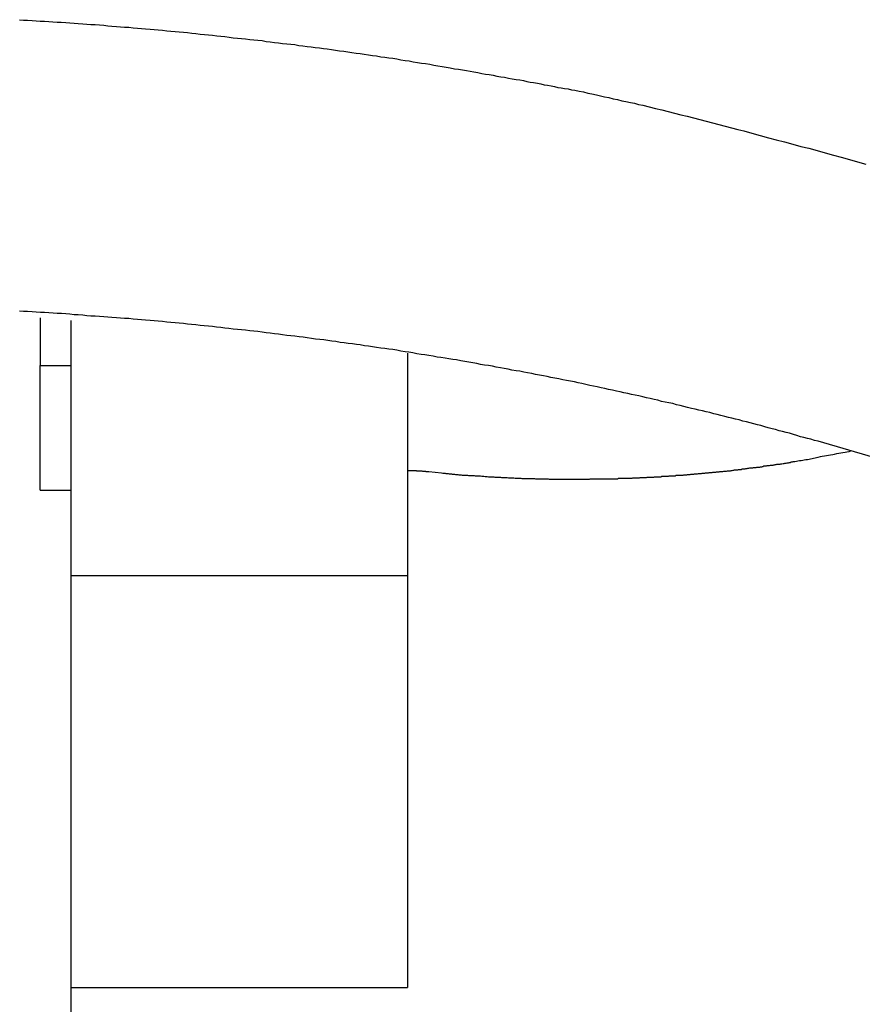
# Model space of a CAD drawing. Extents: x -34.5 to 34.5, y -17.3 to 17.3.
# Drawn here: x -8.5 to -7.9, y 11.9 to 12.7 of the extents above; entities that cross this region are included whole.
import ezdxf

# ---------------------------------------------------------------- set-up
doc = ezdxf.new("R2010")
doc.units = 0
doc.layers.get('0').update_dxf_attribs({"linetype": 'CONTINUOUS'})

msp = doc.modelspace()

# ---------------------------------------------------------------- linework, layer by layer
at = {"color": 0}
for points in [[(-8.5413, 12.6684), (-8.538, 12.6681), (-8.5347, 12.6681), (-8.5311, 12.6678), (-8.5278, 12.6675), (-8.5245, 12.6672), (-8.5212, 12.6672), (-8.5176, 12.6669), (-8.5143, 12.6668), (-8.511, 12.6665), (-8.5077, 12.6665), (-8.5077, 12.6665), (-8.5041, 12.6662), (-8.5008, 12.6659), (-8.4973, 12.6656), (-8.494, 12.6654), (-8.4904, 12.6651), (-8.4871, 12.6648), (-8.4838, 12.6645), (-8.4805, 12.6645), (-8.4769, 12.6642), (-8.4736, 12.6639), (-8.4703, 12.6636), (-8.467, 12.6633), (-8.4634, 12.663), (-8.4601, 12.6627), (-8.4568, 12.6624), (-8.4535, 12.6624), (-8.4535, 12.6624), (-8.4499, 12.662), (-8.4466, 12.6617), (-8.4433, 12.6614), (-8.44, 12.6611), (-8.4364, 12.6608), (-8.4331, 12.6605), (-8.4298, 12.6602), (-8.4265, 12.6599), (-8.4229, 12.6595), (-8.4196, 12.6592), (-8.4163, 12.6589), (-8.413, 12.6586), (-8.4096, 12.6583), (-8.4063, 12.658), (-8.403, 12.6577), (-8.3997, 12.6574), (-8.3997, 12.6574), (-8.3961, 12.6568), (-8.3928, 12.6565), (-8.3895, 12.6562), (-8.3862, 12.6559), (-8.3829, 12.6554), (-8.3796, 12.6551), (-8.3763, 12.6548), (-8.373, 12.6545), (-8.3696, 12.6539), (-8.3663, 12.6536), (-8.363, 12.6533), (-8.3597, 12.653), (-8.3564, 12.6525), (-8.3531, 12.6522), (-8.3498, 12.6519), (-8.3465, 12.6516), (-8.3465, 12.6516), (-8.3432, 12.651), (-8.3399, 12.6507), (-8.3366, 12.6502), (-8.3333, 12.6499), (-8.33, 12.6493), (-8.3267, 12.649), (-8.3234, 12.6487), (-8.3203, 12.6484), (-8.317, 12.6478), (-8.3137, 12.6475), (-8.3104, 12.6469), (-8.3071, 12.6466), (-8.3038, 12.646), (-8.3005, 12.6457), (-8.2972, 12.6454), (-8.2942, 12.6451), (-8.2942, 12.6451), (-8.2909, 12.6445), (-8.2876, 12.644), (-8.2843, 12.6434), (-8.281, 12.6431), (-8.2777, 12.6425), (-8.2744, 12.6422), (-8.2711, 12.6416), (-8.2678, 12.6413), (-8.2645, 12.6407), (-8.2612, 12.6402), (-8.2579, 12.6396), (-8.2546, 12.6393), (-8.2513, 12.6387), (-8.248, 12.6384), (-8.2447, 12.6378), (-8.2417, 12.6375), (-8.2417, 12.6375), (-8.2384, 12.6369), (-8.2351, 12.6363), (-8.2318, 12.6357), (-8.2285, 12.6353), (-8.2252, 12.6347), (-8.2219, 12.6341), (-8.2186, 12.6335), (-8.2153, 12.6332), (-8.212, 12.6326), (-8.2087, 12.632), (-8.2054, 12.6314), (-8.2021, 12.6309), (-8.1988, 12.6303), (-8.1955, 12.6297), (-8.1922, 12.6291), (-8.1889, 12.6288), (-8.1889, 12.6288), (-8.1856, 12.6282), (-8.1826, 12.6276), (-8.1796, 12.627), (-8.1766, 12.6265), (-8.1733, 12.6259), (-8.1703, 12.6253), (-8.1673, 12.6247), (-8.1643, 12.6244), (-8.161, 12.6238), (-8.158, 12.6232), (-8.155, 12.6226), (-8.152, 12.6222), (-8.1487, 12.6216), (-8.1457, 12.621), (-8.1427, 12.6204), (-8.1397, 12.6201), (-8.1397, 12.6201), (-8.1367, 12.6195), (-8.134, 12.6189), (-8.1313, 12.6183), (-8.1286, 12.618), (-8.1256, 12.6174), (-8.1229, 12.6168), (-8.1202, 12.6162), (-8.1175, 12.6159), (-8.1145, 12.6153), (-8.1118, 12.6147), (-8.1091, 12.6141), (-8.1064, 12.6138), (-8.1037, 12.6132), (-8.101, 12.6128), (-8.0983, 12.6122), (-8.0956, 12.6119), (-8.0956, 12.6119), (-8.092, 12.611), (-8.0887, 12.6104), (-8.0851, 12.6095), (-8.0818, 12.6089), (-8.0782, 12.608), (-8.0749, 12.6074), (-8.0716, 12.6065), (-8.0683, 12.6059), (-8.0647, 12.605), (-8.0614, 12.6043), (-8.0579, 12.6034), (-8.0546, 12.6028), (-8.051, 12.6019), (-8.0477, 12.6013), (-8.0444, 12.6004), (-8.0411, 12.5998), (-8.0411, 12.5998), (-8.036, 12.5984), (-8.0309, 12.5972), (-8.0258, 12.596), (-8.0207, 12.5948), (-8.0156, 12.5933), (-8.0105, 12.5921), (-8.0054, 12.5909), (-8.0004, 12.5897), (-7.9953, 12.5882), (-7.9902, 12.587), (-7.9851, 12.5856), (-7.9801, 12.5844), (-7.975, 12.5829), (-7.9699, 12.5817), (-7.9648, 12.5803), (-7.96, 12.5791), (-7.96, 12.5791), (-7.9534, 12.5773), (-7.9468, 12.5755), (-7.9402, 12.5737), (-7.9339, 12.5721), (-7.9273, 12.5703), (-7.9207, 12.5685), (-7.9141, 12.5667), (-7.9078, 12.5652), (-7.9012, 12.5634), (-7.8946, 12.5616), (-7.888, 12.5598), (-7.8817, 12.558), (-7.8751, 12.5562), (-7.8686, 12.5544), (-7.862, 12.5526)], [(-7.8557, 12.317), (-7.9004, 12.3302), (-7.9004, 12.3302), (-7.9031, 12.3308), (-7.9061, 12.3317), (-7.9088, 12.3323), (-7.9118, 12.3332), (-7.9145, 12.3338), (-7.9175, 12.3347), (-7.9202, 12.3356), (-7.9232, 12.3365), (-7.9259, 12.3371), (-7.9289, 12.338), (-7.9316, 12.3386), (-7.9346, 12.3395), (-7.9373, 12.3401), (-7.9403, 12.341), (-7.9432, 12.3418), (-7.9462, 12.3427), (-7.9462, 12.3427), (-7.9489, 12.3433), (-7.9519, 12.3442), (-7.9549, 12.3448), (-7.9579, 12.3457), (-7.9606, 12.3463), (-7.9636, 12.3472), (-7.9666, 12.3478), (-7.9696, 12.3487), (-7.9723, 12.3493), (-7.9753, 12.3501), (-7.9783, 12.3507), (-7.9813, 12.3516), (-7.9841, 12.3522), (-7.9871, 12.3531), (-7.9901, 12.3537), (-7.9931, 12.3546), (-7.9931, 12.3546), (-7.996, 12.3552), (-7.999, 12.3558), (-8.002, 12.3564), (-8.005, 12.3573), (-8.008, 12.3579), (-8.011, 12.3588), (-8.014, 12.3594), (-8.017, 12.3603), (-8.02, 12.3609), (-8.023, 12.3615), (-8.026, 12.3621), (-8.029, 12.363), (-8.032, 12.3636), (-8.035, 12.3644), (-8.038, 12.365), (-8.0411, 12.3659), (-8.0411, 12.3659), (-8.0441, 12.3665), (-8.0471, 12.3671), (-8.0501, 12.3677), (-8.0531, 12.3685), (-8.0561, 12.3691), (-8.0591, 12.3697), (-8.0621, 12.3703), (-8.0654, 12.3712), (-8.0684, 12.3718), (-8.0714, 12.3724), (-8.0744, 12.373), (-8.0776, 12.3738), (-8.0806, 12.3744), (-8.0836, 12.375), (-8.0866, 12.3756), (-8.0899, 12.3765), (-8.0899, 12.3765), (-8.0929, 12.3771), (-8.0959, 12.3777), (-8.0989, 12.3783), (-8.1022, 12.3789), (-8.1052, 12.3795), (-8.1085, 12.3801), (-8.1115, 12.3807), (-8.1148, 12.3814), (-8.1178, 12.382), (-8.1208, 12.3826), (-8.1238, 12.3832), (-8.1271, 12.3838), (-8.1301, 12.3844), (-8.1334, 12.385), (-8.1364, 12.3856), (-8.1397, 12.3863), (-8.1397, 12.3863), (-8.1427, 12.3867), (-8.146, 12.3873), (-8.149, 12.3879), (-8.1523, 12.3885), (-8.1553, 12.3891), (-8.1586, 12.3897), (-8.1616, 12.3903), (-8.1649, 12.3909), (-8.1679, 12.3912), (-8.1712, 12.3918), (-8.1742, 12.3924), (-8.1775, 12.393), (-8.1805, 12.3936), (-8.1838, 12.3942), (-8.1871, 12.3948), (-8.1904, 12.3954), (-8.1904, 12.3954), (-8.1934, 12.3957), (-8.1967, 12.3963), (-8.1997, 12.3968), (-8.203, 12.3974), (-8.206, 12.3977), (-8.2093, 12.3983), (-8.2126, 12.3989), (-8.2159, 12.3995), (-8.2189, 12.3998), (-8.2222, 12.4004), (-8.2255, 12.401), (-8.2288, 12.4016), (-8.2318, 12.4019), (-8.2351, 12.4025), (-8.2384, 12.4031), (-8.2417, 12.4037), (-8.2417, 12.4037), (-8.2447, 12.404), (-8.248, 12.4046), (-8.2513, 12.4049), (-8.2546, 12.4055), (-8.2578, 12.4058), (-8.2611, 12.4064), (-8.2644, 12.4068), (-8.2677, 12.4074), (-8.2707, 12.4077), (-8.274, 12.4083), (-8.2773, 12.4086), (-8.2806, 12.4092), (-8.2839, 12.4095), (-8.2872, 12.4101), (-8.2905, 12.4105), (-8.2938, 12.4111), (-8.2938, 12.4111), (-8.297, 12.4114), (-8.3003, 12.4118), (-8.3036, 12.4121), (-8.3069, 12.4127), (-8.3102, 12.413), (-8.3135, 12.4136), (-8.3168, 12.4139), (-8.3201, 12.4145), (-8.3234, 12.4148), (-8.3267, 12.4151), (-8.33, 12.4154), (-8.3333, 12.416), (-8.3366, 12.4163), (-8.3399, 12.4169), (-8.3432, 12.4172), (-8.3465, 12.4178), (-8.3465, 12.4178), (-8.3498, 12.4181), (-8.3531, 12.4184), (-8.3564, 12.4187), (-8.3597, 12.4192), (-8.363, 12.4195), (-8.3663, 12.4198), (-8.3696, 12.4201), (-8.3731, 12.4207), (-8.3764, 12.421), (-8.3797, 12.4213), (-8.383, 12.4216), (-8.3863, 12.4221), (-8.3896, 12.4224), (-8.3929, 12.4227), (-8.3962, 12.423), (-8.3998, 12.4236), (-8.3998, 12.4236), (-8.4031, 12.4239), (-8.4064, 12.4242), (-8.4097, 12.4245), (-8.413, 12.4248), (-8.4163, 12.4251), (-8.4196, 12.4254), (-8.4229, 12.4257), (-8.4265, 12.4261), (-8.4298, 12.4264), (-8.4331, 12.4267), (-8.4364, 12.427), (-8.44, 12.4273), (-8.4433, 12.4276), (-8.4466, 12.4279), (-8.4499, 12.4282), (-8.4535, 12.4286), (-8.4535, 12.4286), (-8.4568, 12.4286), (-8.4601, 12.4289), (-8.4634, 12.4292), (-8.467, 12.4295), (-8.4703, 12.4297), (-8.4736, 12.43), (-8.4769, 12.4303), (-8.4805, 12.4306), (-8.4838, 12.4306), (-8.4871, 12.4309), (-8.4904, 12.4312), (-8.494, 12.4315), (-8.4973, 12.4317), (-8.5007, 12.432), (-8.504, 12.4323), (-8.5076, 12.4326), (-8.5076, 12.4326), (-8.5109, 12.4326), (-8.5142, 12.4329), (-8.5175, 12.4331), (-8.5211, 12.4334), (-8.5244, 12.4334), (-8.5278, 12.4337), (-8.5311, 12.434), (-8.5347, 12.4343), (-8.538, 12.4343), (-8.5413, 12.4346)], [(-8.5247, 12.4293), (-8.5247, 12.4293)], [(-8.5247, 12.4293), (-8.5247, 12.3909)], [(-8.5247, 12.4293), (-8.5247, 12.3909)], [(-8.5247, 12.4293), (-8.5247, 12.3909)], [(-8.5247, 12.4293), (-8.5247, 12.3909)], [(-8.5247, 12.4293), (-8.5247, 12.3909)], [(-8.5247, 12.4293), (-8.5247, 12.3909)], [(-8.5247, 12.4293), (-8.5247, 12.3909)], [(-8.5247, 12.4293), (-8.5247, 12.3909)], [(-8.5247, 12.4293), (-8.5247, 12.3909)], [(-8.5247, 12.4293), (-8.5247, 12.3909)], [(-8.5247, 12.4293), (-8.5247, 12.3909)], [(-8.5247, 12.4293), (-8.5247, 12.3909)], [(-8.5247, 12.4293), (-8.5247, 12.3909)], [(-8.5247, 12.4293), (-8.5247, 12.3909)], [(-8.5247, 12.4293), (-8.5247, 12.3909)], [(-8.5247, 12.4293), (-8.5247, 12.3909)], [(-8.5247, 12.4293), (-8.5247, 12.3909)], [(-8.5247, 12.4293), (-8.5247, 12.3909)], [(-8.5247, 12.4293), (-8.5247, 12.3909)], [(-8.5247, 12.4293), (-8.5247, 12.3909)], [(-8.5247, 12.4293), (-8.5247, 12.3909)], [(-8.4997, 12.4269), (-8.4997, 12.4269)], [(-8.4997, 12.2223), (-8.4997, 12.4269)], [(-8.4997, 12.2223), (-8.4997, 12.4269)], [(-8.4997, 12.2223), (-8.4997, 12.4269)], [(-8.4997, 12.2223), (-8.4997, 12.4269)], [(-8.4997, 12.2223), (-8.4997, 12.4269)], [(-8.4997, 12.2223), (-8.4997, 12.4269)], [(-8.4997, 12.2223), (-8.4997, 12.4269)], [(-8.4997, 12.2223), (-8.4997, 12.4269)], [(-8.4997, 12.2223), (-8.4997, 12.4269)], [(-8.4997, 12.2223), (-8.4997, 12.4269)], [(-8.4997, 12.2223), (-8.4997, 12.4269)], [(-8.4997, 12.2223), (-8.4997, 12.4269)], [(-8.4997, 12.2223), (-8.4997, 12.4269)], [(-8.4997, 12.2223), (-8.4997, 12.4269)], [(-8.4997, 12.2223), (-8.4997, 12.4269)], [(-8.4997, 12.2223), (-8.4997, 12.4269)], [(-8.4997, 12.2223), (-8.4997, 12.4269)], [(-8.4997, 12.2223), (-8.4997, 12.4269)], [(-8.4997, 12.2223), (-8.4997, 12.4269)], [(-8.4997, 12.2223), (-8.4997, 12.4269)], [(-8.4997, 12.2223), (-8.4997, 12.4269)], [(-8.2297, 12.4009), (-8.2297, 12.4009)], [(-8.2297, 12.4009), (-8.2297, 12.2223)], [(-8.2297, 12.4009), (-8.2297, 12.2223)], [(-8.2297, 12.4009), (-8.2297, 12.2223)], [(-8.2297, 12.4009), (-8.2297, 12.2223)], [(-8.2297, 12.4009), (-8.2297, 12.2223)], [(-8.2297, 12.4009), (-8.2297, 12.2223)], [(-8.2297, 12.4009), (-8.2297, 12.2223)], [(-8.2297, 12.4009), (-8.2297, 12.2223)], [(-8.2297, 12.4009), (-8.2297, 12.2223)], [(-8.2297, 12.4009), (-8.2297, 12.2223)], [(-8.2297, 12.4009), (-8.2297, 12.2223)], [(-8.2297, 12.4009), (-8.2297, 12.2223)], [(-8.2297, 12.4009), (-8.2297, 12.2223)], [(-8.2297, 12.4009), (-8.2297, 12.2223)], [(-8.2297, 12.4009), (-8.2297, 12.2223)], [(-8.2297, 12.4009), (-8.2297, 12.2223)], [(-8.2297, 12.4009), (-8.2297, 12.2223)], [(-8.2297, 12.4009), (-8.2297, 12.2223)], [(-8.2297, 12.4009), (-8.2297, 12.2223)], [(-8.2297, 12.4009), (-8.2297, 12.2223)], [(-8.2297, 12.4009), (-8.2297, 12.2223)], [(-8.5247, 12.3909), (-8.5247, 12.3909)], [(-8.5247, 12.2909), (-8.5247, 12.3909)], [(-8.5247, 12.2909), (-8.5247, 12.3909)], [(-8.5247, 12.2909), (-8.5247, 12.3909)], [(-8.5247, 12.2909), (-8.5247, 12.3909)], [(-8.5247, 12.2909), (-8.5247, 12.3909)], [(-8.5247, 12.2909), (-8.5247, 12.3909)], [(-8.5247, 12.2909), (-8.5247, 12.3909)], [(-8.5247, 12.2909), (-8.5247, 12.3909)], [(-8.5247, 12.2909), (-8.5247, 12.3909)], [(-8.5247, 12.2909), (-8.5247, 12.3909)], [(-8.5247, 12.2909), (-8.5247, 12.3909)], [(-8.5247, 12.2909), (-8.5247, 12.3909)], [(-8.5247, 12.2909), (-8.5247, 12.3909)], [(-8.5247, 12.2909), (-8.5247, 12.3909)], [(-8.5247, 12.2909), (-8.5247, 12.3909)], [(-8.5247, 12.2909), (-8.5247, 12.3909)], [(-8.5247, 12.2909), (-8.5247, 12.3909)], [(-8.5247, 12.2909), (-8.5247, 12.3909)], [(-8.5247, 12.2909), (-8.5247, 12.3909)], [(-8.5247, 12.2909), (-8.5247, 12.3909)], [(-8.5247, 12.2909), (-8.5247, 12.3909)], [(-8.5247, 12.3909), (-8.5247, 12.3909)], [(-8.5247, 12.3909), (-8.5247, 12.3909)], [(-8.5247, 12.3909), (-8.4997, 12.3909)], [(-8.5247, 12.3909), (-8.4997, 12.3909)], [(-8.5247, 12.3909), (-8.4997, 12.3909)], [(-8.5247, 12.3909), (-8.4997, 12.3909)], [(-8.5247, 12.3909), (-8.4997, 12.3909)], [(-8.5247, 12.3909), (-8.4997, 12.3909)], [(-8.5247, 12.3909), (-8.4997, 12.3909)], [(-8.5247, 12.3909), (-8.4997, 12.3909)], [(-8.5247, 12.3909), (-8.4997, 12.3909)], [(-8.5247, 12.3909), (-8.4997, 12.3909)], [(-8.5247, 12.3909), (-8.4997, 12.3909)], [(-8.5247, 12.3909), (-8.4997, 12.3909)], [(-8.5247, 12.3909), (-8.4997, 12.3909)], [(-8.5247, 12.3909), (-8.4997, 12.3909)], [(-8.5247, 12.3909), (-8.4997, 12.3909)], [(-8.5247, 12.3909), (-8.4997, 12.3909)], [(-8.5247, 12.3909), (-8.4997, 12.3909)], [(-8.5247, 12.3909), (-8.4997, 12.3909)], [(-8.5247, 12.3909), (-8.4997, 12.3909)], [(-8.5247, 12.3909), (-8.4997, 12.3909)], [(-8.5247, 12.3909), (-8.4997, 12.3909)], [(-8.4997, 12.3909), (-8.4997, 12.3909)], [(-8.2126, 12.3058), (-8.2024, 12.3048), (-8.2024, 12.3048), (-8.2015, 12.3045), (-8.2009, 12.3045), (-8.2003, 12.3045), (-8.1997, 12.3045), (-8.1991, 12.3042), (-8.1985, 12.3042), (-8.1979, 12.3042), (-8.1973, 12.3042), (-8.1964, 12.3039), (-8.1958, 12.3039), (-8.1952, 12.3039), (-8.1946, 12.3039), (-8.194, 12.3038), (-8.1934, 12.3038), (-8.1928, 12.3038), (-8.1922, 12.3038), (-8.1922, 12.3038), (-8.1913, 12.3035), (-8.1907, 12.3035), (-8.1901, 12.3035), (-8.1895, 12.3035), (-8.1886, 12.3033), (-8.188, 12.3033), (-8.1874, 12.3033), (-8.1868, 12.3033), (-8.1859, 12.303), (-8.1853, 12.303), (-8.1847, 12.303), (-8.1841, 12.303), (-8.1835, 12.303), (-8.1829, 12.303), (-8.1823, 12.303), (-8.1817, 12.303), (-8.1817, 12.303), (-8.1808, 12.3027), (-8.1802, 12.3027), (-8.1796, 12.3027), (-8.179, 12.3027), (-8.1781, 12.3026), (-8.1775, 12.3026), (-8.1769, 12.3026), (-8.1763, 12.3026), (-8.1754, 12.3023), (-8.1748, 12.3023), (-8.1742, 12.3023), (-8.1736, 12.3023), (-8.173, 12.3023), (-8.1724, 12.3023), (-8.1718, 12.3023), (-8.1712, 12.3023), (-8.1712, 12.3023), (-8.1703, 12.302), (-8.1697, 12.302), (-8.1691, 12.302), (-8.1685, 12.302), (-8.1676, 12.3019), (-8.167, 12.3019), (-8.1664, 12.3019), (-8.1658, 12.3019), (-8.1649, 12.3016), (-8.1643, 12.3016), (-8.1637, 12.3016), (-8.1631, 12.3016), (-8.1624, 12.3016), (-8.1618, 12.3016), (-8.1612, 12.3016), (-8.1606, 12.3016), (-8.1606, 12.3016), (-8.1597, 12.3013), (-8.1591, 12.3013), (-8.1585, 12.3013), (-8.1579, 12.3013), (-8.157, 12.3013), (-8.1564, 12.3013), (-8.1558, 12.3013), (-8.1552, 12.3013), (-8.1543, 12.3011), (-8.1537, 12.3011), (-8.1531, 12.3011), (-8.1525, 12.3011), (-8.1516, 12.3011), (-8.151, 12.3011), (-8.1504, 12.3011), (-8.1498, 12.3011), (-8.1498, 12.3011), (-8.1489, 12.3008), (-8.1483, 12.3008), (-8.1477, 12.3008), (-8.1471, 12.3008), (-8.1462, 12.3008), (-8.1456, 12.3008), (-8.145, 12.3008), (-8.1444, 12.3008), (-8.1435, 12.3006), (-8.1429, 12.3006), (-8.1423, 12.3006), (-8.1417, 12.3006), (-8.1408, 12.3006), (-8.1402, 12.3006), (-8.1396, 12.3006), (-8.139, 12.3006), (-8.139, 12.3006), (-8.1381, 12.3003), (-8.1375, 12.3003), (-8.1367, 12.3003), (-8.1361, 12.3003), (-8.1352, 12.3003), (-8.1346, 12.3003), (-8.134, 12.3003), (-8.1334, 12.3003), (-8.1325, 12.3002), (-8.1319, 12.3002), (-8.1313, 12.3002), (-8.1307, 12.3002), (-8.1298, 12.3002), (-8.1292, 12.3002), (-8.1286, 12.3002), (-8.128, 12.3002), (-8.128, 12.3002), (-8.1271, 12.3), (-8.1265, 12.3), (-8.1257, 12.3), (-8.1251, 12.3), (-8.1242, 12.3), (-8.1236, 12.3), (-8.123, 12.3), (-8.1224, 12.3), (-8.1215, 12.3), (-8.1209, 12.3), (-8.1203, 12.3), (-8.1197, 12.3), (-8.1188, 12.3), (-8.1182, 12.3), (-8.1176, 12.3), (-8.117, 12.3), (-8.117, 12.3), (-8.1161, 12.2998), (-8.1155, 12.2998), (-8.1146, 12.2998), (-8.114, 12.2998), (-8.1131, 12.2998), (-8.1125, 12.2998), (-8.1119, 12.2998), (-8.1113, 12.2998), (-8.1104, 12.2998), (-8.1098, 12.2998), (-8.1091, 12.2998), (-8.1085, 12.2998), (-8.1076, 12.2998), (-8.107, 12.2998), (-8.1064, 12.2998), (-8.1058, 12.2998), (-8.1058, 12.2998), (-8.1049, 12.2998), (-8.1043, 12.2998), (-8.1034, 12.2998), (-8.1028, 12.2998), (-8.1019, 12.2998), (-8.1013, 12.2998), (-8.1007, 12.2998), (-8.1001, 12.2998), (-8.0992, 12.2998), (-8.0986, 12.2998), (-8.0979, 12.2998), (-8.0973, 12.2998), (-8.0964, 12.2998), (-8.0958, 12.2998), (-8.0952, 12.2998), (-8.0946, 12.2998), (-8.0946, 12.2998), (-8.0937, 12.2998), (-8.0931, 12.2998), (-8.0922, 12.2998), (-8.0916, 12.2998), (-8.0907, 12.2998), (-8.0901, 12.2998), (-8.0895, 12.2998), (-8.0889, 12.2998), (-8.088, 12.2998), (-8.0874, 12.2998), (-8.0866, 12.2998), (-8.086, 12.2998), (-8.0851, 12.2998), (-8.0845, 12.2998), (-8.0839, 12.2998), (-8.0833, 12.2999), (-8.0833, 12.2999), (-8.0824, 12.2999), (-8.0818, 12.2999), (-8.0809, 12.2999), (-8.0803, 12.2999), (-8.0794, 12.2999), (-8.0788, 12.2999), (-8.0782, 12.2999), (-8.0776, 12.2999), (-8.0767, 12.2999), (-8.0761, 12.2999), (-8.0752, 12.2999), (-8.0746, 12.2999), (-8.0737, 12.2999), (-8.0731, 12.2999), (-8.0725, 12.2999), (-8.0719, 12.3001), (-8.0719, 12.3001), (-8.071, 12.3001), (-8.0704, 12.3001), (-8.0695, 12.3001), (-8.0689, 12.3001), (-8.068, 12.3001), (-8.0674, 12.3001), (-8.0668, 12.3001), (-8.0662, 12.3001), (-8.0653, 12.3001), (-8.0647, 12.3001), (-8.0638, 12.3001), (-8.0632, 12.3001), (-8.0623, 12.3001), (-8.0617, 12.3001), (-8.0611, 12.3001), (-8.0605, 12.3004), (-8.0605, 12.3004), (-8.0596, 12.3004), (-8.059, 12.3004), (-8.0581, 12.3004), (-8.0575, 12.3004), (-8.0566, 12.3004), (-8.056, 12.3004), (-8.0553, 12.3004), (-8.0547, 12.3005), (-8.0538, 12.3005), (-8.0532, 12.3005), (-8.0523, 12.3005), (-8.0517, 12.3005), (-8.0508, 12.3005), (-8.0502, 12.3005), (-8.0496, 12.3005), (-8.049, 12.3008), (-8.049, 12.3008), (-8.0481, 12.3008), (-8.0475, 12.3008), (-8.0466, 12.3008), (-8.046, 12.3008), (-8.0451, 12.3008), (-8.0445, 12.3008), (-8.0437, 12.3008), (-8.0431, 12.301), (-8.0422, 12.301), (-8.0416, 12.301), (-8.0407, 12.301), (-8.0401, 12.301), (-8.0392, 12.301), (-8.0386, 12.301), (-8.038, 12.301), (-8.0374, 12.3013), (-8.0374, 12.3013), (-8.0365, 12.3013), (-8.0359, 12.3013), (-8.035, 12.3013), (-8.0344, 12.3013), (-8.0335, 12.3013), (-8.0329, 12.3013), (-8.0321, 12.3013), (-8.0315, 12.3016), (-8.0306, 12.3016), (-8.03, 12.3016), (-8.0291, 12.3016), (-8.0285, 12.3017), (-8.0276, 12.3017), (-8.027, 12.3017), (-8.0264, 12.3017), (-8.0258, 12.302), (-8.0258, 12.302), (-8.0249, 12.302), (-8.0243, 12.302), (-8.0234, 12.302), (-8.0228, 12.302), (-8.0219, 12.302), (-8.0213, 12.302), (-8.0204, 12.302), (-8.0198, 12.3023), (-8.0189, 12.3023), (-8.0183, 12.3023), (-8.0174, 12.3023), (-8.0168, 12.3025), (-8.0159, 12.3025), (-8.0153, 12.3025), (-8.0147, 12.3025), (-8.0141, 12.3028), (-8.0141, 12.3028), (-8.0132, 12.3028), (-8.0126, 12.3028), (-8.0117, 12.3028), (-8.0111, 12.3028), (-8.0102, 12.3028), (-8.0096, 12.3028), (-8.0087, 12.3028), (-8.0081, 12.3031), (-8.0072, 12.3031), (-8.0066, 12.3031), (-8.0057, 12.3031), (-8.0051, 12.3034), (-8.0042, 12.3034), (-8.0036, 12.3034), (-8.003, 12.3034), (-8.0024, 12.3037), (-8.0024, 12.3037), (-8.0015, 12.3037), (-8.0009, 12.3037), (-8, 12.3037), (-7.9994, 12.3039), (-7.9985, 12.3039), (-7.9979, 12.3039), (-7.997, 12.3039), (-7.9964, 12.3042), (-7.9955, 12.3042), (-7.9949, 12.3042), (-7.994, 12.3042), (-7.9934, 12.3045), (-7.9925, 12.3045), (-7.9919, 12.3045), (-7.9913, 12.3045), (-7.9907, 12.3048), (-7.9907, 12.3048), (-7.9898, 12.3048), (-7.9892, 12.3048), (-7.9883, 12.3048), (-7.9877, 12.305), (-7.9868, 12.305), (-7.9862, 12.305), (-7.9854, 12.305), (-7.9848, 12.3053), (-7.9839, 12.3053), (-7.9833, 12.3053), (-7.9824, 12.3053), (-7.9818, 12.3056), (-7.9809, 12.3056), (-7.9803, 12.3056), (-7.9797, 12.3056), (-7.9791, 12.3059), (-7.9791, 12.3059), (-7.9782, 12.3059), (-7.9776, 12.3059), (-7.9767, 12.3059), (-7.9761, 12.3062), (-7.9752, 12.3062), (-7.9746, 12.3062), (-7.9737, 12.3062), (-7.9731, 12.3065), (-7.9722, 12.3065), (-7.9716, 12.3065), (-7.9707, 12.3065), (-7.9701, 12.3068), (-7.9692, 12.3068), (-7.9686, 12.307), (-7.9679, 12.307), (-7.9673, 12.3073), (-7.9673, 12.3073), (-7.9664, 12.3073), (-7.9657, 12.3073), (-7.9648, 12.3073), (-7.9642, 12.3076), (-7.9633, 12.3076), (-7.9627, 12.3076), (-7.9618, 12.3076), (-7.9612, 12.3079), (-7.9603, 12.3079), (-7.9597, 12.3079), (-7.9588, 12.3079), (-7.9582, 12.3082), (-7.9573, 12.3082), (-7.9567, 12.3085), (-7.9558, 12.3085), (-7.9552, 12.3088), (-7.9552, 12.3088), (-7.9543, 12.3088), (-7.9537, 12.3088), (-7.9528, 12.3088), (-7.9522, 12.3091), (-7.9513, 12.3091), (-7.9507, 12.3091), (-7.9501, 12.3091), (-7.9495, 12.3094), (-7.9486, 12.3094), (-7.948, 12.3094), (-7.9471, 12.3094), (-7.9465, 12.3097), (-7.9456, 12.3097), (-7.945, 12.31), (-7.9444, 12.31), (-7.9438, 12.3103), (-7.9438, 12.3103), (-7.9429, 12.3103), (-7.9423, 12.3103), (-7.9417, 12.3103), (-7.9411, 12.3106), (-7.9404, 12.3106), (-7.9398, 12.3106), (-7.9392, 12.3106), (-7.9386, 12.3109), (-7.9377, 12.3109), (-7.9371, 12.3109), (-7.9365, 12.3109), (-7.9359, 12.3112), (-7.9353, 12.3112), (-7.9347, 12.3114), (-7.9341, 12.3114), (-7.9335, 12.3117), (-7.9335, 12.3117), (-7.9326, 12.3117), (-7.9317, 12.3117), (-7.9308, 12.3117), (-7.9302, 12.312), (-7.9293, 12.312), (-7.9284, 12.3123), (-7.9275, 12.3123), (-7.9269, 12.3126), (-7.926, 12.3126), (-7.9251, 12.3129), (-7.9242, 12.3129), (-7.9236, 12.3132), (-7.9227, 12.3132), (-7.9219, 12.3135), (-7.921, 12.3135), (-7.9204, 12.3138), (-7.9204, 12.3138), (-7.9189, 12.3138), (-7.9177, 12.3141), (-7.9165, 12.3143), (-7.9153, 12.3146), (-7.9138, 12.3146), (-7.9126, 12.3149), (-7.9114, 12.3152), (-7.9102, 12.3155), (-7.9087, 12.3155), (-7.9075, 12.3158), (-7.9063, 12.3161), (-7.9051, 12.3164), (-7.9039, 12.3166), (-7.9027, 12.3169), (-7.9015, 12.3172), (-7.9003, 12.3175), (-7.9003, 12.3175), (-7.8985, 12.3178), (-7.897, 12.3181), (-7.8952, 12.3184), (-7.8937, 12.3187), (-7.8919, 12.319), (-7.8904, 12.3193), (-7.8886, 12.3196), (-7.8871, 12.3199), (-7.8853, 12.3202), (-7.8838, 12.3205), (-7.882, 12.3208), (-7.8805, 12.3211), (-7.8787, 12.3214), (-7.8772, 12.3217), (-7.8755, 12.322), (-7.874, 12.3225)], [(-8.2297, 12.3068), (-8.2291, 12.3068), (-8.2291, 12.3068), (-8.2288, 12.3068), (-8.2288, 12.3068), (-8.2288, 12.3068), (-8.2288, 12.3068), (-8.2288, 12.3068), (-8.2288, 12.3068), (-8.2288, 12.3068), (-8.2288, 12.3068), (-8.2286, 12.3068), (-8.2286, 12.3068), (-8.2286, 12.3068), (-8.2286, 12.3068), (-8.2286, 12.3068), (-8.2286, 12.3068), (-8.2286, 12.3068), (-8.2286, 12.3068), (-8.2286, 12.3068), (-8.2283, 12.3068), (-8.2283, 12.3068), (-8.2283, 12.3068), (-8.2283, 12.3068), (-8.2283, 12.3068), (-8.2283, 12.3068), (-8.2283, 12.3068), (-8.2283, 12.3068), (-8.228, 12.3068), (-8.228, 12.3068), (-8.228, 12.3068), (-8.228, 12.3068), (-8.228, 12.3068), (-8.228, 12.3068), (-8.228, 12.3068), (-8.228, 12.3068), (-8.228, 12.3068), (-8.2277, 12.3068), (-8.2277, 12.3068), (-8.2277, 12.3068), (-8.2277, 12.3068), (-8.2277, 12.3068), (-8.2277, 12.3068), (-8.2277, 12.3068), (-8.2277, 12.3068), (-8.2274, 12.3068), (-8.2274, 12.3068), (-8.2274, 12.3068), (-8.2274, 12.3068), (-8.2274, 12.3068), (-8.2274, 12.3068), (-8.2274, 12.3068), (-8.2274, 12.3068), (-8.2274, 12.3068), (-8.2271, 12.3068), (-8.2271, 12.3068), (-8.2271, 12.3068), (-8.2271, 12.3068), (-8.2271, 12.3068), (-8.2271, 12.3068), (-8.2271, 12.3068), (-8.2271, 12.3068), (-8.2268, 12.3068), (-8.2268, 12.3068), (-8.2268, 12.3068), (-8.2268, 12.3068), (-8.2268, 12.3068), (-8.2268, 12.3068), (-8.2268, 12.3068), (-8.2268, 12.3068), (-8.2268, 12.3068), (-8.2265, 12.3067), (-8.2265, 12.3067), (-8.2265, 12.3067), (-8.2265, 12.3067), (-8.2265, 12.3067), (-8.2265, 12.3067), (-8.2265, 12.3067), (-8.2265, 12.3067), (-8.2262, 12.3067), (-8.2262, 12.3067), (-8.2262, 12.3067), (-8.2262, 12.3067), (-8.2262, 12.3067), (-8.2262, 12.3067), (-8.2262, 12.3067), (-8.2262, 12.3067), (-8.2262, 12.3067), (-8.2259, 12.3067), (-8.2259, 12.3067), (-8.2259, 12.3067), (-8.2259, 12.3067), (-8.2259, 12.3067), (-8.2259, 12.3067), (-8.2259, 12.3067), (-8.2259, 12.3067), (-8.2257, 12.3067), (-8.2257, 12.3067), (-8.2257, 12.3067), (-8.2257, 12.3067), (-8.2257, 12.3067), (-8.2257, 12.3067), (-8.2257, 12.3067), (-8.2257, 12.3067), (-8.2257, 12.3067), (-8.2254, 12.3067), (-8.2254, 12.3067), (-8.2254, 12.3067), (-8.2254, 12.3067), (-8.2254, 12.3067), (-8.2254, 12.3067), (-8.2254, 12.3067), (-8.2254, 12.3067), (-8.2251, 12.3067), (-8.2251, 12.3067), (-8.2251, 12.3067), (-8.2251, 12.3067), (-8.2251, 12.3067), (-8.2251, 12.3067), (-8.2251, 12.3067), (-8.2251, 12.3067), (-8.2251, 12.3067), (-8.2248, 12.3067), (-8.2248, 12.3067), (-8.2248, 12.3067), (-8.2248, 12.3067), (-8.2248, 12.3067), (-8.2248, 12.3067), (-8.2248, 12.3067), (-8.2248, 12.3067), (-8.2245, 12.3067), (-8.2245, 12.3067), (-8.2245, 12.3067), (-8.2245, 12.3067), (-8.2245, 12.3067), (-8.2245, 12.3067), (-8.2245, 12.3067), (-8.2245, 12.3067), (-8.2245, 12.3067), (-8.2242, 12.3066), (-8.2242, 12.3066), (-8.2242, 12.3066), (-8.2242, 12.3066), (-8.2242, 12.3066), (-8.2242, 12.3066), (-8.2242, 12.3066), (-8.2242, 12.3066), (-8.2239, 12.3066), (-8.2239, 12.3066), (-8.2239, 12.3066), (-8.2239, 12.3066), (-8.2239, 12.3066), (-8.2239, 12.3066), (-8.2239, 12.3066), (-8.2239, 12.3066), (-8.2239, 12.3066), (-8.2236, 12.3066), (-8.2236, 12.3066), (-8.2236, 12.3066), (-8.2236, 12.3066), (-8.2236, 12.3066), (-8.2236, 12.3066), (-8.2236, 12.3066), (-8.2236, 12.3066), (-8.2234, 12.3066), (-8.2234, 12.3066), (-8.2234, 12.3066), (-8.2234, 12.3066), (-8.2234, 12.3066), (-8.2234, 12.3066), (-8.2234, 12.3066), (-8.2234, 12.3066), (-8.2234, 12.3066), (-8.2231, 12.3066), (-8.2231, 12.3066), (-8.2231, 12.3066), (-8.2231, 12.3066), (-8.2231, 12.3066), (-8.2231, 12.3066), (-8.2231, 12.3066), (-8.2231, 12.3066), (-8.2228, 12.3066), (-8.2228, 12.3066), (-8.2228, 12.3066), (-8.2228, 12.3066), (-8.2228, 12.3066), (-8.2228, 12.3066), (-8.2228, 12.3066), (-8.2228, 12.3066), (-8.2228, 12.3066), (-8.2225, 12.3065), (-8.2225, 12.3065), (-8.2225, 12.3065), (-8.2225, 12.3065), (-8.2225, 12.3065), (-8.2225, 12.3065), (-8.2225, 12.3065), (-8.2225, 12.3065), (-8.2222, 12.3065), (-8.2222, 12.3065), (-8.2222, 12.3065), (-8.2222, 12.3065), (-8.2222, 12.3065), (-8.2222, 12.3065), (-8.2222, 12.3065), (-8.2222, 12.3065), (-8.2222, 12.3065), (-8.2219, 12.3065), (-8.2219, 12.3065), (-8.2219, 12.3065), (-8.2219, 12.3065), (-8.2219, 12.3065), (-8.2219, 12.3065), (-8.2219, 12.3065), (-8.2219, 12.3065), (-8.2217, 12.3065), (-8.2217, 12.3065), (-8.2217, 12.3065), (-8.2217, 12.3065), (-8.2217, 12.3065), (-8.2217, 12.3065), (-8.2217, 12.3065), (-8.2217, 12.3065), (-8.2217, 12.3065), (-8.2214, 12.3065), (-8.2214, 12.3065), (-8.2214, 12.3065), (-8.2214, 12.3065), (-8.2214, 12.3065), (-8.2214, 12.3065), (-8.2214, 12.3065), (-8.2214, 12.3065), (-8.2211, 12.3065), (-8.2211, 12.3065), (-8.2211, 12.3065), (-8.2211, 12.3065), (-8.2211, 12.3065), (-8.2211, 12.3065), (-8.2211, 12.3065), (-8.2211, 12.3065), (-8.2211, 12.3065), (-8.2208, 12.3064), (-8.2208, 12.3064), (-8.2208, 12.3064), (-8.2208, 12.3064), (-8.2208, 12.3064), (-8.2208, 12.3064), (-8.2208, 12.3064), (-8.2208, 12.3064), (-8.2205, 12.3064), (-8.2205, 12.3064), (-8.2205, 12.3064), (-8.2205, 12.3064), (-8.2205, 12.3064), (-8.2205, 12.3064), (-8.2205, 12.3064), (-8.2205, 12.3064), (-8.2205, 12.3064), (-8.2202, 12.3064), (-8.2202, 12.3064), (-8.2202, 12.3064), (-8.2202, 12.3064), (-8.2202, 12.3064), (-8.2202, 12.3064), (-8.2202, 12.3064), (-8.2202, 12.3064), (-8.2199, 12.3064), (-8.2199, 12.3064), (-8.2199, 12.3064), (-8.2199, 12.3064), (-8.2199, 12.3064), (-8.2199, 12.3064), (-8.2199, 12.3064), (-8.2199, 12.3064), (-8.2199, 12.3064), (-8.2196, 12.3064), (-8.2196, 12.3064), (-8.2196, 12.3064), (-8.2196, 12.3064), (-8.2196, 12.3064), (-8.2196, 12.3064), (-8.2196, 12.3064), (-8.2196, 12.3064), (-8.2194, 12.3064), (-8.2194, 12.3064), (-8.2194, 12.3064), (-8.2194, 12.3064), (-8.2194, 12.3064), (-8.2194, 12.3064), (-8.2194, 12.3064), (-8.2194, 12.3064), (-8.2194, 12.3064), (-8.2191, 12.3063), (-8.2191, 12.3063), (-8.2191, 12.3063), (-8.2191, 12.3063), (-8.2191, 12.3063), (-8.2191, 12.3063), (-8.2191, 12.3063), (-8.2191, 12.3063), (-8.2188, 12.3063), (-8.2188, 12.3063), (-8.2188, 12.3063), (-8.2188, 12.3063), (-8.2188, 12.3063), (-8.2188, 12.3063), (-8.2188, 12.3063), (-8.2188, 12.3063), (-8.2188, 12.3063), (-8.2185, 12.3063), (-8.2185, 12.3063), (-8.2185, 12.3063), (-8.2185, 12.3063), (-8.2185, 12.3063), (-8.2185, 12.3063), (-8.2185, 12.3063), (-8.2185, 12.3063), (-8.2182, 12.3063), (-8.2182, 12.3063), (-8.2182, 12.3063), (-8.2182, 12.3063), (-8.2182, 12.3063), (-8.2182, 12.3063), (-8.2182, 12.3063), (-8.2182, 12.3063), (-8.2182, 12.3063), (-8.2179, 12.3062), (-8.2179, 12.3062), (-8.2179, 12.3062), (-8.2179, 12.3062), (-8.2179, 12.3062), (-8.2179, 12.3062), (-8.2179, 12.3062), (-8.2179, 12.3062), (-8.2177, 12.3062), (-8.2177, 12.3062), (-8.2177, 12.3062), (-8.2177, 12.3062), (-8.2177, 12.3062), (-8.2177, 12.3062), (-8.2177, 12.3062), (-8.2177, 12.3062), (-8.2177, 12.3062), (-8.2174, 12.3062), (-8.2174, 12.3062), (-8.2174, 12.3062), (-8.2174, 12.3062), (-8.2174, 12.3062), (-8.2174, 12.3062), (-8.2174, 12.3062), (-8.2174, 12.3062), (-8.2171, 12.3062), (-8.2171, 12.3062), (-8.2171, 12.3062), (-8.2171, 12.3062), (-8.2171, 12.3062), (-8.2171, 12.3062), (-8.2171, 12.3062), (-8.2171, 12.3062), (-8.2171, 12.3062), (-8.2168, 12.3061), (-8.2168, 12.3061), (-8.2168, 12.3061), (-8.2168, 12.3061), (-8.2168, 12.3061), (-8.2168, 12.3061), (-8.2168, 12.3061), (-8.2168, 12.3061), (-8.2165, 12.3061), (-8.2165, 12.3061), (-8.2165, 12.3061), (-8.2165, 12.3061), (-8.2165, 12.3061), (-8.2165, 12.3061), (-8.2165, 12.3061), (-8.2165, 12.3061), (-8.2165, 12.3061), (-8.2162, 12.3061), (-8.2162, 12.3061), (-8.2162, 12.3061), (-8.2162, 12.3061), (-8.2162, 12.3061), (-8.2162, 12.3061), (-8.2162, 12.3061), (-8.2162, 12.3061), (-8.216, 12.3061), (-8.216, 12.3061), (-8.216, 12.3061), (-8.216, 12.3061), (-8.216, 12.3061), (-8.216, 12.3061), (-8.216, 12.3061), (-8.216, 12.3061), (-8.216, 12.3061), (-8.2157, 12.3061), (-8.2157, 12.3061), (-8.2157, 12.3061), (-8.2157, 12.3061), (-8.2157, 12.3061), (-8.2157, 12.3061), (-8.2157, 12.3061), (-8.2157, 12.3061), (-8.2155, 12.3061), (-8.2155, 12.3061), (-8.2155, 12.3061), (-8.2155, 12.3061), (-8.2155, 12.3061), (-8.2155, 12.3061), (-8.2155, 12.3061), (-8.2155, 12.3061), (-8.2155, 12.3061), (-8.2152, 12.306), (-8.2152, 12.306), (-8.2152, 12.306), (-8.2152, 12.306), (-8.2152, 12.306), (-8.2152, 12.306), (-8.2152, 12.306), (-8.2152, 12.306), (-8.2149, 12.306), (-8.2149, 12.306), (-8.2149, 12.306), (-8.2149, 12.306), (-8.2149, 12.306), (-8.2149, 12.306), (-8.2149, 12.306), (-8.2149, 12.306), (-8.2149, 12.306), (-8.2146, 12.3059), (-8.2146, 12.3059), (-8.2146, 12.3059), (-8.2146, 12.3059), (-8.2143, 12.3059), (-8.2143, 12.3059), (-8.2143, 12.3059), (-8.2143, 12.3059), (-8.214, 12.3059), (-8.214, 12.3059), (-8.214, 12.3059), (-8.214, 12.3059), (-8.2139, 12.3059), (-8.2139, 12.3059), (-8.2139, 12.3059), (-8.2139, 12.3059), (-8.2139, 12.3059), (-8.2136, 12.3058), (-8.2136, 12.3058), (-8.2135, 12.3058), (-8.2135, 12.3058), (-8.2132, 12.3058), (-8.2132, 12.3058), (-8.2132, 12.3058), (-8.2132, 12.3058), (-8.2129, 12.3058), (-8.2129, 12.3058), (-8.2129, 12.3058), (-8.2129, 12.3058), (-8.2126, 12.3058), (-8.2126, 12.3058), (-8.2126, 12.3058), (-8.2126, 12.3058)], [(-8.5247, 12.2909), (-8.5247, 12.2909)], [(-8.5247, 12.2909), (-8.5247, 12.2909)], [(-8.5247, 12.2909), (-8.4997, 12.2909)], [(-8.5247, 12.2909), (-8.4997, 12.2909)], [(-8.5247, 12.2909), (-8.4997, 12.2909)], [(-8.5247, 12.2909), (-8.4997, 12.2909)], [(-8.5247, 12.2909), (-8.4997, 12.2909)], [(-8.5247, 12.2909), (-8.4997, 12.2909)], [(-8.5247, 12.2909), (-8.4997, 12.2909)], [(-8.5247, 12.2909), (-8.4997, 12.2909)], [(-8.5247, 12.2909), (-8.4997, 12.2909)], [(-8.5247, 12.2909), (-8.4997, 12.2909)], [(-8.5247, 12.2909), (-8.4997, 12.2909)], [(-8.5247, 12.2909), (-8.4997, 12.2909)], [(-8.5247, 12.2909), (-8.4997, 12.2909)], [(-8.5247, 12.2909), (-8.4997, 12.2909)], [(-8.5247, 12.2909), (-8.4997, 12.2909)], [(-8.5247, 12.2909), (-8.4997, 12.2909)], [(-8.5247, 12.2909), (-8.4997, 12.2909)], [(-8.5247, 12.2909), (-8.4997, 12.2909)], [(-8.5247, 12.2909), (-8.4997, 12.2909)], [(-8.5247, 12.2909), (-8.4997, 12.2909)], [(-8.5247, 12.2909), (-8.4997, 12.2909)], [(-8.5001, 12.2909), (-8.5001, 12.2909)], [(-8.5001, 12.2909), (-8.5001, 8.0219)], [(-8.5001, 12.2909), (-8.5001, 8.0219)], [(-8.5001, 12.2909), (-8.5001, 8.0219)], [(-8.5001, 12.2909), (-8.5001, 8.0219)], [(-8.5001, 12.2909), (-8.5001, 8.0219)], [(-8.5001, 12.2909), (-8.5001, 8.0219)], [(-8.5001, 12.2909), (-8.5001, 8.0219)], [(-8.5001, 12.2909), (-8.5001, 8.0219)], [(-8.5001, 12.2909), (-8.5001, 8.0219)], [(-8.5001, 12.2909), (-8.5001, 8.0219)], [(-8.5001, 12.2909), (-8.5001, 8.0219)], [(-8.5001, 12.2909), (-8.5001, 8.0219)], [(-8.5001, 12.2909), (-8.5001, 8.0219)], [(-8.5001, 12.2909), (-8.5001, 8.0219)], [(-8.5001, 12.2909), (-8.5001, 8.0219)], [(-8.5001, 12.2909), (-8.5001, 8.0219)], [(-8.5001, 12.2909), (-8.5001, 8.0219)], [(-8.5001, 12.2909), (-8.5001, 8.0219)], [(-8.5001, 12.2909), (-8.5001, 8.0219)], [(-8.5001, 12.2909), (-8.5001, 8.0219)], [(-8.5001, 12.2909), (-8.5001, 8.0219)], [(-8.4997, 12.2909), (-8.4997, 12.2909)], [(-8.4997, 12.2223), (-8.4997, 12.2223)], [(-8.4997, 11.8917), (-8.4997, 12.2223)], [(-8.4997, 11.8917), (-8.4997, 12.2223)], [(-8.4997, 11.8917), (-8.4997, 12.2223)], [(-8.4997, 11.8917), (-8.4997, 12.2223)], [(-8.4997, 11.8917), (-8.4997, 12.2223)], [(-8.4997, 11.8917), (-8.4997, 12.2223)], [(-8.4997, 11.8917), (-8.4997, 12.2223)], [(-8.4997, 11.8917), (-8.4997, 12.2223)], [(-8.4997, 11.8917), (-8.4997, 12.2223)], [(-8.4997, 11.8917), (-8.4997, 12.2223)], [(-8.4997, 11.8917), (-8.4997, 12.2223)], [(-8.4997, 11.8917), (-8.4997, 12.2223)], [(-8.4997, 11.8917), (-8.4997, 12.2223)], [(-8.4997, 11.8917), (-8.4997, 12.2223)], [(-8.4997, 11.8917), (-8.4997, 12.2223)], [(-8.4997, 11.8917), (-8.4997, 12.2223)], [(-8.4997, 11.8917), (-8.4997, 12.2223)], [(-8.4997, 11.8917), (-8.4997, 12.2223)], [(-8.4997, 11.8917), (-8.4997, 12.2223)], [(-8.4997, 11.8917), (-8.4997, 12.2223)], [(-8.4997, 11.8917), (-8.4997, 12.2223)], [(-8.4997, 12.2223), (-8.4997, 12.2223)], [(-8.4997, 12.2223), (-8.4997, 12.2223)], [(-8.4997, 12.2223), (-8.2297, 12.2223)], [(-8.4997, 12.2223), (-8.2297, 12.2223)], [(-8.4997, 12.2223), (-8.2297, 12.2223)], [(-8.4997, 12.2223), (-8.2297, 12.2223)], [(-8.4997, 12.2223), (-8.2297, 12.2223)], [(-8.4997, 12.2223), (-8.2297, 12.2223)], [(-8.4997, 12.2223), (-8.2297, 12.2223)], [(-8.4997, 12.2223), (-8.2297, 12.2223)], [(-8.4997, 12.2223), (-8.2297, 12.2223)], [(-8.4997, 12.2223), (-8.2297, 12.2223)], [(-8.4997, 12.2223), (-8.2297, 12.2223)], [(-8.4997, 12.2223), (-8.2297, 12.2223)], [(-8.4997, 12.2223), (-8.2297, 12.2223)], [(-8.4997, 12.2223), (-8.2297, 12.2223)], [(-8.4997, 12.2223), (-8.2297, 12.2223)], [(-8.4997, 12.2223), (-8.2297, 12.2223)], [(-8.4997, 12.2223), (-8.2297, 12.2223)], [(-8.4997, 12.2223), (-8.2297, 12.2223)], [(-8.4997, 12.2223), (-8.2297, 12.2223)], [(-8.4997, 12.2223), (-8.2297, 12.2223)], [(-8.4997, 12.2223), (-8.2297, 12.2223)], [(-8.2297, 12.2223), (-8.2297, 12.2223)], [(-8.2297, 12.2223), (-8.2297, 12.2223)], [(-8.2297, 12.2223), (-8.2297, 11.8917)], [(-8.2297, 12.2223), (-8.2297, 11.8917)], [(-8.2297, 12.2223), (-8.2297, 11.8917)], [(-8.2297, 12.2223), (-8.2297, 11.8917)], [(-8.2297, 12.2223), (-8.2297, 11.8917)], [(-8.2297, 12.2223), (-8.2297, 11.8917)], [(-8.2297, 12.2223), (-8.2297, 11.8917)], [(-8.2297, 12.2223), (-8.2297, 11.8917)], [(-8.2297, 12.2223), (-8.2297, 11.8917)], [(-8.2297, 12.2223), (-8.2297, 11.8917)], [(-8.2297, 12.2223), (-8.2297, 11.8917)], [(-8.2297, 12.2223), (-8.2297, 11.8917)], [(-8.2297, 12.2223), (-8.2297, 11.8917)], [(-8.2297, 12.2223), (-8.2297, 11.8917)], [(-8.2297, 12.2223), (-8.2297, 11.8917)], [(-8.2297, 12.2223), (-8.2297, 11.8917)], [(-8.2297, 12.2223), (-8.2297, 11.8917)], [(-8.2297, 12.2223), (-8.2297, 11.8917)], [(-8.2297, 12.2223), (-8.2297, 11.8917)], [(-8.2297, 12.2223), (-8.2297, 11.8917)], [(-8.2297, 12.2223), (-8.2297, 11.8917)], [(-8.2297, 12.2223), (-8.2297, 12.2223)], [(-8.4997, 11.8917), (-8.4997, 11.8917)], [(-8.4997, 11.8917), (-8.4997, 11.8917)], [(-8.4997, 11.8917), (-8.2297, 11.8917)], [(-8.4997, 11.8917), (-8.2297, 11.8917)], [(-8.4997, 11.8917), (-8.2297, 11.8917)], [(-8.4997, 11.8917), (-8.2297, 11.8917)], [(-8.4997, 11.8917), (-8.2297, 11.8917)], [(-8.4997, 11.8917), (-8.2297, 11.8917)], [(-8.4997, 11.8917), (-8.2297, 11.8917)], [(-8.4997, 11.8917), (-8.2297, 11.8917)], [(-8.4997, 11.8917), (-8.2297, 11.8917)], [(-8.4997, 11.8917), (-8.2297, 11.8917)], [(-8.4997, 11.8917), (-8.2297, 11.8917)], [(-8.4997, 11.8917), (-8.2297, 11.8917)], [(-8.4997, 11.8917), (-8.2297, 11.8917)], [(-8.4997, 11.8917), (-8.2297, 11.8917)], [(-8.4997, 11.8917), (-8.2297, 11.8917)], [(-8.4997, 11.8917), (-8.2297, 11.8917)], [(-8.4997, 11.8917), (-8.2297, 11.8917)], [(-8.4997, 11.8917), (-8.2297, 11.8917)], [(-8.4997, 11.8917), (-8.2297, 11.8917)], [(-8.4997, 11.8917), (-8.2297, 11.8917)], [(-8.4997, 11.8917), (-8.2297, 11.8917)], [(-8.2297, 11.8917), (-8.2297, 11.8917)], [(-8.2297, 11.8917), (-8.2297, 11.8917)]]:
    msp.add_lwpolyline(points, dxfattribs=at)

doc.saveas('drawing.dxf')
